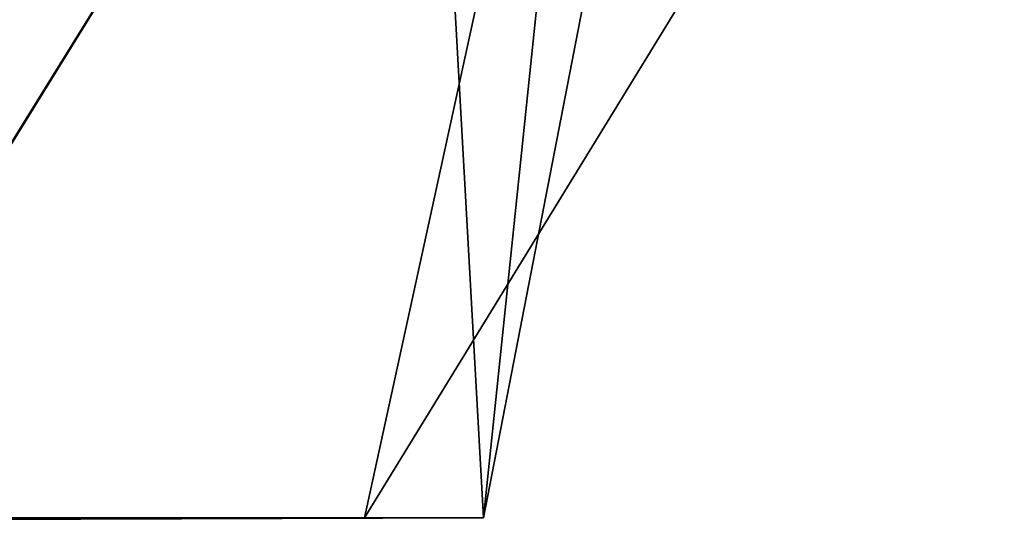
# Model space of a CAD drawing. Units: metres. Extents: x -7.8 to 5.6, y -0.3 to 21.4.
# Drawn here: x -0.6 to 0.6, y -0.3 to 0.3 of the extents above; entities that cross this region are included whole.
import ezdxf

# ---------------------------------------------------------------- set-up
doc = ezdxf.new("R2010")
doc.units = ezdxf.units.M

msp = doc.modelspace()

# ---------------------------------------------------------------- linework, layer by layer
for points in [[(-0.1201, 0.9322, 0.2471), (-0.8877, -0.3065, 0.0367), (-0.051, -0.3065, 0.373)], [(-0.4289, 0.9322, -0.1402), (-0.8877, -0.3065, 0.0367), (-0.1201, 0.9322, 0.2471)], [(-0.4289, 0.9322, -0.1402), (-0.6691, 0.9322, -0.1402), (-0.8877, -0.3065, 0.0367)], [(-0.4289, 0.9322, 1.8461), (-0.8877, -0.3094, 1.6662), (-0.6691, 0.9322, 1.8461)], [(-0.1201, 0.9322, 2.0558), (-0.051, -0.3065, 1.3328), (-0.8877, -0.3094, 1.6662)], [(-0.4289, 0.9322, 1.8461), (-0.1201, 0.9322, 2.0558), (-0.8877, -0.3094, 1.6662)], [(0.0779, 0.9322, 0.8922), (-0.051, -0.3065, 0.373), (-0.1922, -0.3065, 1.1529)], [(0.5672, 0.9322, 1.1529), (0.0779, 0.9322, 0.8922), (-0.1922, -0.3065, 1.1529)], [(0.5672, 0.9322, 1.1529), (-0.1922, -0.3065, 1.1529), (0.0779, 0.9322, 1.4142)], [(0.0779, 0.9322, 1.4142), (-0.1922, -0.3065, 1.1529), (-0.051, -0.3065, 1.3328)], [(0.1893, 0.9322, 0.0367), (-0.1201, 0.9322, 0.2471), (-0.051, -0.3065, 0.373)], [(0.1893, 0.9322, 1.6691), (-0.051, -0.3065, 1.3328), (-0.1201, 0.9322, 2.0558)], [(0.1893, 0.9322, 0.0367), (-0.051, -0.3065, 0.373), (0.0779, 0.9322, 0.8922)], [(0.1893, 0.9322, 1.6691), (0.0779, 0.9322, 1.4142), (-0.051, -0.3065, 1.3328)], [(-0.051, -0.3065, 1.3328), (-0.8877, -0.3065, 0.0367), (-0.8877, -0.3094, 1.6662)], [(-0.1922, -0.3065, 1.1529), (-0.8877, -0.3065, 0.0367), (-0.051, -0.3065, 1.3328)], [(-0.051, -0.3065, 0.373), (-0.8877, -0.3065, 0.0367), (-0.1922, -0.3065, 1.1529)]]:
    msp.add_3dface(points)

doc.saveas('drawing.dxf')
